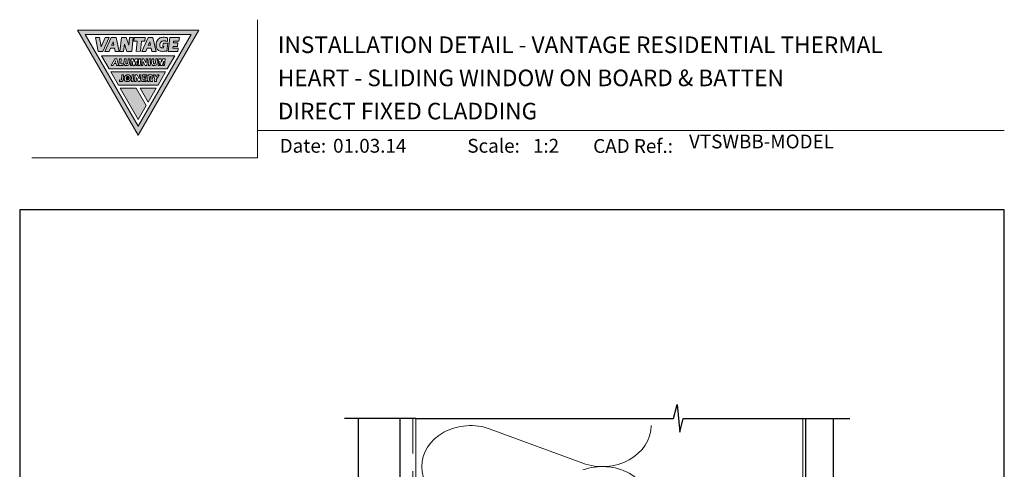
# Model space of a CAD drawing. Units: millimetres. Extents: x 23 to 1863, y -1004 to 568.
# Drawn here: x 1136 to 1492, y 406 to 568 of the extents above; entities that cross this region are included whole.
import ezdxf

# ---------------------------------------------------------------- set-up
doc = ezdxf.new("R2010")
doc.units = ezdxf.units.MM
doc.header["$MEASUREMENT"] = 0
doc.linetypes.add('DASHED', pattern=[19.05, 12.7, -6.35])
doc.layers.get('Defpoints').update_dxf_attribs({"color": 1})
doc.layers.add('APL Joinery', color=2, linetype='Continuous')
doc.styles.add('Arial-Bold', font='arialbd.ttf')
doc.styles.add('Arial-Regular', font='arial.ttf')

# ---------------------------------------------------------------- blocks, each defined once
blk = doc.blocks.new('*U45')
at = {"layer": 'APL Joinery', "lineweight": 5}
h = blk.add_hatch(color=8, dxfattribs=at)
h.paths.add_polyline_path([(-43.14, 11.46), (-24.03, 44.57), (-62.25, 44.57)], flags=16)
h.paths.add_polyline_path([(-21.22, 46.19), (-65.06, 46.19), (-43.14, 8.22)])
for points in [[(-53.64, 43.55), (-55.1, 43.55), (-56.54, 40.15), (-57.07, 43.55), (-58.52, 43.55), (-57.55, 38.49), (-55.91, 38.49)], [(-45.45, 38.49), (-44.91, 43.55), (-46.26, 43.55), (-46.57, 40.73), (-47.52, 43.55), (-49.19, 43.55), (-49.73, 38.49), (-48.39, 38.49), (-48.11, 41.12), (-47.22, 38.49)], [(-40.77, 42.21), (-40.63, 43.55), (-44.54, 43.55), (-44.67, 42.21), (-43.45, 42.21), (-43.84, 38.49), (-42.35, 38.5), (-41.95, 42.21)], [(-30.31, 42.21), (-28.39, 42.21), (-28.25, 43.55), (-31.69, 43.55), (-32.24, 38.49), (-28.79, 38.49), (-28.66, 39.68), (-30.58, 39.68), (-30.52, 40.27), (-28.91, 40.27), (-28.79, 41.55), (-30.38, 41.55)], [(-43.14, 13.89), (-40.26, 18.89), (-43.91, 25.21), (-49.68, 25.21)], [(-36.6, 25.21), (-42.45, 25.21), (-39.53, 20.15)]]:
    blk.add_hatch(color=8, dxfattribs=at).paths.add_polyline_path(points)
h = blk.add_hatch(color=8, dxfattribs=at)
h.paths.add_polyline_path([(-51.12, 43.55), (-52.88, 43.55), (-55.15, 38.49), (-53.63, 38.49), (-53.14, 39.58), (-51.76, 39.58), (-51.52, 38.49), (-49.98, 38.49)])
h.paths.add_polyline_path([(-52.23, 41.99), (-51.95, 40.74), (-52.79, 40.74)], flags=16)
h = blk.add_hatch(color=8, dxfattribs=at)
h.paths.add_polyline_path([(-41.84, 38.49), (-40.33, 38.49), (-39.84, 39.58), (-38.46, 39.58), (-38.22, 38.49), (-36.68, 38.49), (-37.81, 43.55), (-39.57, 43.55)])
h.paths.add_polyline_path([(-38.93, 41.99), (-38.65, 40.74), (-39.49, 40.74)], flags=16)
h = blk.add_hatch(color=8, dxfattribs=at)
edge = h.paths.add_edge_path()
edge.add_spline(control_points=[(-32.5, 43.37), (-32.68, 43.42), (-33.04, 43.5), (-33.58, 43.58), (-34.21, 43.58), (-34.93, 43.49), (-35.6, 43.2), (-36.18, 42.6), (-36.47, 42.05), (-36.6, 41.49), (-36.66, 40.91), (-36.68, 40.3), (-36.58, 39.74), (-36.3, 39.17), (-35.82, 38.73), (-35.12, 38.53), (-34.43, 38.47), (-33.78, 38.5), (-33.23, 38.55), (-32.89, 38.59), (-32.73, 38.61)], knot_values=[0.028943, 0.028943, 0.028943, 0.028943, 0.713417, 1.411731, 2.041148, 3.036171, 3.957911, 4.835923, 5.676684, 6.271142, 6.974058, 7.825809, 8.526548, 9.125733, 9.891767, 10.676788, 11.668211, 12.429509, 13.098551, 13.701328, 13.701328, 13.701328, 13.701328], degree=3, periodic=0)
edge.add_line((-32.73, 38.61), (-32.42, 41.46))
edge.add_line((-32.42, 41.46), (-34.13, 41.46))
edge.add_line((-34.13, 41.46), (-34.26, 40.27))
edge.add_line((-34.26, 40.27), (-33.91, 40.27))
edge.add_line((-33.91, 40.27), (-33.96, 39.78))
edge.add_spline(control_points=[(-33.96, 39.78), (-34.04, 39.77), (-34.24, 39.75), (-34.47, 39.75), (-34.74, 39.79), (-35.04, 39.88), (-35.27, 40.2), (-35.33, 40.66), (-35.27, 41.15), (-35.16, 41.64), (-34.86, 41.97), (-34.51, 42.17), (-34.12, 42.25), (-33.85, 42.27), (-33.71, 42.26)], knot_values=[1.529305, 1.529305, 1.529305, 1.529305, 1.763981, 2.063799, 2.3867, 2.753069, 3.181918, 3.768421, 4.325592, 5.021153, 5.521935, 5.929637, 6.454411, 6.957123, 6.957123, 6.957123, 6.957123], degree=3, periodic=0)
edge.add_spline(control_points=[(-33.71, 42.26), (-33.62, 42.26), (-33.62, 42.26), (-33.48, 42.25), (-33.35, 42.23), (-33.1, 42.19), (-32.9, 42.15), (-32.5, 42.05)], knot_values=[0, 0, 0, 0, 0.221979, 0.221979, 0.791491, 0.791491, 1.406874, 1.406874, 1.406874, 1.406874], degree=3, periodic=0)
edge.add_line((-32.5, 42.05), (-32.5, 43.37))
h = blk.add_hatch(color=8, dxfattribs=at)
h.paths.add_polyline_path([(-56.37, 36.81), (-53.66, 32.11), (-32.62, 32.11), (-29.91, 36.81)])
h.paths.add_polyline_path([(-51.64, 35.77), (-50.88, 35.77), (-50.3, 33.35), (-50.95, 33.35), (-51.13, 34.09), (-51.84, 34.09), (-52.22, 33.35), (-52.87, 33.35)], flags=16)
h.paths.add_polyline_path([(-51.36, 35.05), (-51.24, 34.56), (-51.61, 34.56)], flags=0)
h.paths.add_polyline_path([(-49.88, 35.77), (-49.26, 35.77), (-49.44, 33.92), (-48.57, 33.92), (-48.62, 33.35), (-50.13, 33.35)], flags=16)
edge = h.paths.add_edge_path(flags=16)
edge.add_line((-48.11, 35.78), (-47.48, 35.77))
edge.add_line((-47.48, 35.77), (-47.62, 34.29))
edge.add_spline(control_points=[(-47.62, 34.29), (-47.62, 34.24), (-47.62, 34.18), (-47.59, 34.09), (-47.55, 34.04), (-47.51, 33.98), (-47.45, 33.95), (-47.4, 33.93), (-47.35, 33.92), (-47.29, 33.91), (-47.21, 33.92), (-47.12, 33.94), (-47.04, 33.99), (-46.99, 34.05), (-46.96, 34.11), (-46.93, 34.16), (-46.92, 34.21), (-46.91, 34.25), (-46.9, 34.28), (-46.9, 34.29)], knot_values=[0, 0, 0, 0, 0.130596, 0.205069, 0.26032, 0.33217, 0.407465, 0.458719, 0.506029, 0.545137, 0.631442, 0.745574, 0.830106, 0.904085, 0.982246, 1.033516, 1.085118, 1.122628, 1.162555, 1.162555, 1.162555, 1.162555], degree=3, periodic=0)
edge.add_line((-46.9, 34.29), (-46.76, 35.78))
edge.add_line((-46.76, 35.78), (-46.13, 35.78))
edge.add_line((-46.13, 35.78), (-46.29, 34.11))
edge.add_arc((-47.48, 34.37), 1.21, 325.4264, 347.64, ccw=False)
edge.add_arc((-47.14, 34.14), 0.807, 280.5701, 325.7096, ccw=False)
edge.add_line((-47, 33.35), (-47.6, 33.35))
edge.add_arc((-47.52, 33.99), 0.647, 230.3197, 262.3306, ccw=False)
edge.add_arc((-47.33, 34.25), 0.97, 218.7485, 231.7829, ccw=False)
edge.add_arc((-47.51, 34.14), 0.765, 182.1273, 220.6137, ccw=False)
edge.add_line((-48.27, 34.11), (-48.11, 35.78))
h.paths.add_polyline_path([(-45.69, 35.78), (-44.8, 35.78), (-44.62, 34.56), (-44.19, 35.78), (-43.3, 35.78), (-43.54, 33.35), (-44.04, 33.35), (-43.89, 34.93), (-44.45, 33.35), (-45.04, 33.35), (-45.27, 34.93), (-45.43, 33.35), (-45.93, 33.35)], flags=16)
h.paths.add_polyline_path([(-42.86, 35.77), (-42.23, 35.77), (-42.48, 33.35), (-43.1, 33.35)], flags=16)
h.paths.add_polyline_path([(-41.74, 35.77), (-41.05, 35.77), (-40.39, 34.28), (-40.24, 35.77), (-39.74, 35.77), (-39.98, 33.35), (-40.67, 33.35), (-41.33, 34.84), (-41.48, 33.35), (-41.99, 33.35)], flags=16)
h.paths.add_polyline_path([(-39.22, 35.77), (-38.59, 35.77), (-38.83, 33.35), (-39.46, 33.35)], flags=16)
edge = h.paths.add_edge_path(flags=16)
edge.add_line((-38.13, 35.77), (-37.5, 35.77))
edge.add_line((-37.5, 35.77), (-37.64, 34.29))
edge.add_spline(control_points=[(-37.64, 34.29), (-37.64, 34.24), (-37.64, 34.17), (-37.61, 34.09), (-37.57, 34.03), (-37.53, 33.98), (-37.47, 33.95), (-37.42, 33.93), (-37.37, 33.91), (-37.32, 33.91), (-37.24, 33.91), (-37.14, 33.94), (-37.06, 33.98), (-37.01, 34.05), (-36.98, 34.11), (-36.95, 34.16), (-36.94, 34.21), (-36.93, 34.25), (-36.93, 34.27), (-36.92, 34.29)], knot_values=[0, 0, 0, 0, 0.130596, 0.205069, 0.26032, 0.33217, 0.407465, 0.458719, 0.506029, 0.545137, 0.631442, 0.745574, 0.830106, 0.904085, 0.982246, 1.033516, 1.085118, 1.122628, 1.162555, 1.162555, 1.162555, 1.162555], degree=3, periodic=0)
edge.add_line((-36.92, 34.29), (-36.78, 35.77))
edge.add_line((-36.78, 35.77), (-36.15, 35.77))
edge.add_line((-36.15, 35.77), (-36.31, 34.11))
edge.add_arc((-37.5, 34.37), 1.21, 325.4264, 347.64, ccw=False)
edge.add_arc((-37.16, 34.14), 0.807, 280.5701, 325.7096, ccw=False)
edge.add_line((-37.02, 33.35), (-37.62, 33.35))
edge.add_arc((-37.54, 33.99), 0.647, 230.3197, 262.3306, ccw=False)
edge.add_arc((-37.35, 34.25), 0.97, 218.7485, 231.7829, ccw=False)
edge.add_arc((-37.53, 34.14), 0.765, 182.1273, 220.6137, ccw=False)
edge.add_line((-38.29, 34.11), (-38.13, 35.77))
h.paths.add_polyline_path([(-35.72, 35.77), (-34.83, 35.77), (-34.65, 34.56), (-34.22, 35.77), (-33.33, 35.77), (-33.58, 33.35), (-34.08, 33.35), (-33.92, 34.93), (-34.48, 33.35), (-35.07, 33.35), (-35.3, 34.93), (-35.46, 33.35), (-35.96, 33.35)], flags=16)
h = blk.add_hatch(color=8, dxfattribs=at)
h.paths.add_polyline_path([(-53.03, 31.02), (-50.31, 26.31), (-35.97, 26.31), (-33.25, 31.02)])
h.paths.add_polyline_path([(-35.52, 29.99), (-36.47, 28.48), (-36.57, 27.56), (-37.19, 27.56), (-37.1, 28.48), (-37.63, 29.99), (-36.98, 29.99), (-36.69, 29.17), (-36.23, 29.99)], flags=16)
edge = h.paths.add_edge_path(flags=16)
edge.add_spline(control_points=[(-38.46, 29.99), (-38.41, 29.99), (-38.32, 29.98), (-38.2, 29.93), (-38.1, 29.86), (-38, 29.77), (-37.92, 29.67), (-37.85, 29.51), (-37.81, 29.33), (-37.83, 29.16), (-37.86, 29.02), (-37.91, 28.87), (-38.02, 28.72), (-38.14, 28.61), (-38.22, 28.56), (-38.25, 28.55)], knot_values=[0, 0, 0, 0, 0.177412, 0.325809, 0.483406, 0.631124, 0.811162, 0.96052, 1.289502, 1.459698, 1.604754, 1.794797, 2.03076, 2.301729, 2.393268, 2.393268, 2.393268, 2.393268], degree=3, periodic=0)
edge.add_line((-38.25, 28.55), (-38.01, 27.56))
edge.add_line((-38.01, 27.56), (-38.66, 27.56))
edge.add_line((-38.66, 27.56), (-38.98, 28.87))
edge.add_line((-38.98, 28.87), (-38.93, 28.87))
edge.add_spline(control_points=[(-38.93, 28.87), (-38.92, 28.88), (-38.86, 28.88), (-38.77, 28.88), (-38.65, 28.92), (-38.54, 28.98), (-38.47, 29.06), (-38.43, 29.17), (-38.42, 29.28), (-38.46, 29.38), (-38.54, 29.43), (-38.6, 29.43), (-38.62, 29.43)], knot_values=[0, 0, 0, 0, 0.037504, 0.164587, 0.290374, 0.401996, 0.522861, 0.615115, 0.750125, 0.835873, 0.928426, 1.007385, 1.007385, 1.007385, 1.007385], degree=3, periodic=0)
edge.add_line((-38.62, 29.43), (-38.98, 29.43))
edge.add_line((-38.98, 29.43), (-39.17, 27.56))
edge.add_line((-39.17, 27.56), (-39.79, 27.56))
edge.add_line((-39.79, 27.56), (-39.55, 29.99))
edge.add_line((-39.55, 29.99), (-38.4, 29.99))
h.paths.add_polyline_path([(-40.03, 29.99), (-40.07, 29.5), (-41.04, 29.5), (-41.08, 29.02), (-40.27, 29.02), (-40.33, 28.53), (-41.14, 28.53), (-41.18, 28.05), (-40.22, 28.05), (-40.27, 27.56), (-41.86, 27.56), (-41.62, 29.99)], flags=16)
h.paths.add_polyline_path([(-42.17, 29.99), (-42.41, 27.56), (-43.1, 27.56), (-43.76, 29.06), (-43.91, 27.56), (-44.41, 27.56), (-44.17, 29.99), (-43.48, 29.99), (-42.82, 28.49), (-42.67, 29.99)], flags=16)
h.paths.add_polyline_path([(-44.66, 29.99), (-44.9, 27.56), (-45.53, 27.56), (-45.29, 29.99)], flags=16)
edge = h.paths.add_edge_path(flags=16)
edge.add_spline(control_points=[(-46.77, 29.99), (-46.74, 29.99), (-46.65, 29.99), (-46.51, 29.97), (-46.36, 29.91), (-46.19, 29.82), (-46.06, 29.69), (-45.95, 29.53), (-45.88, 29.37), (-45.83, 29.19), (-45.8, 28.99), (-45.81, 28.75), (-45.84, 28.48), (-45.95, 28.23), (-46.06, 28.03), (-46.17, 27.9), (-46.29, 27.79), (-46.42, 27.69), (-46.57, 27.62), (-46.73, 27.57), (-46.83, 27.56), (-46.87, 27.56)], knot_values=[4.602845, 4.602845, 4.602845, 4.602845, 4.695921, 4.963508, 5.182979, 5.397235, 5.61953, 5.86926, 6.093251, 6.263428, 6.582065, 6.800459, 7.179402, 7.57589, 7.787845, 8.019094, 8.205731, 8.387454, 8.621856, 8.833419, 8.98802, 8.98802, 8.98802, 8.98802], degree=3, periodic=0)
edge.add_line((-46.87, 27.56), (-47.28, 27.56))
edge.add_spline(control_points=[(-47.28, 27.56), (-47.38, 27.57), (-47.54, 27.59), (-47.75, 27.69), (-47.91, 27.81), (-48.03, 27.97), (-48.11, 28.13), (-48.15, 28.29), (-48.17, 28.45), (-48.17, 28.62), (-48.15, 28.83), (-48.1, 29.08), (-48.02, 29.33), (-47.89, 29.51), (-47.78, 29.65), (-47.66, 29.76), (-47.52, 29.85), (-47.37, 29.92), (-47.18, 29.98), (-47.07, 29.99), (-47, 29.99)], knot_values=[0, 0, 0, 0, 0.346313, 0.60437, 0.852476, 1.099103, 1.318598, 1.521065, 1.694789, 1.912616, 2.142781, 2.483378, 2.873129, 3.091796, 3.322387, 3.509182, 3.691479, 3.927845, 4.143064, 4.406492, 4.406492, 4.406492, 4.406492], degree=3, periodic=0)
edge.add_line((-47, 29.99), (-46.68, 29.99))
edge = h.paths.add_edge_path(flags=0)
edge.add_ellipse((-46.97, 28.78), major_axis=(-0.221, -0.671), ratio=0.767139, start_angle=0, end_angle=360, ccw=False)
edge = h.paths.add_edge_path(flags=16)
edge.add_line((-48.39, 29.99), (-48.55, 28.38))
edge.add_spline(control_points=[(-48.55, 28.38), (-48.56, 28.33), (-48.56, 28.23), (-48.58, 28.08), (-48.62, 27.93), (-48.7, 27.77), (-48.85, 27.67), (-49, 27.59), (-49.17, 27.56), (-49.33, 27.56), (-49.44, 27.57), (-49.49, 27.58)], knot_values=[0, 0, 0, 0, 0.160203, 0.292717, 0.448677, 0.631348, 0.792893, 0.989714, 1.139801, 1.301553, 1.46985, 1.46985, 1.46985, 1.46985], degree=3, periodic=0)
edge.add_line((-49.45, 27.57), (-49.94, 27.64))
edge.add_line((-49.94, 27.64), (-49.94, 28.18))
edge.add_line((-49.94, 28.18), (-49.47, 28.12))
edge.add_spline(control_points=[(-49.47, 28.12), (-49.41, 28.11), (-49.32, 28.1), (-49.23, 28.17), (-49.2, 28.24), (-49.19, 28.29), (-49.19, 28.31)], knot_values=[0, 0, 0, 0, 0.165414, 0.248947, 0.335749, 0.390885, 0.390885, 0.390885, 0.390885], degree=3, periodic=0)
edge.add_line((-49.19, 28.31), (-49.02, 29.99))
edge.add_line((-49.02, 29.99), (-48.39, 29.99))
h = blk.add_hatch(color=8, dxfattribs=at)
edge = h.paths.add_edge_path()
edge.add_ellipse((-46.97, 28.78), major_axis=(-0.221, -0.671), ratio=0.767139, start_angle=0, end_angle=360, ccw=False)
at = {"layer": 'APL Joinery', "color": 8, "lineweight": 5}
blk.add_line((-38.93, 28.87), (-38.98, 28.87), dxfattribs=at)
for points in [[(-21.22, 46.19), (-65.06, 46.19), (-43.14, 8.22)], [(-43.14, 11.46), (-24.03, 44.57), (-62.25, 44.57)], [(-58.52, 43.55), (-57.55, 38.49), (-55.91, 38.49), (-53.64, 43.55), (-55.1, 43.55), (-56.54, 40.15), (-57.07, 43.55)], [(-49.98, 38.49), (-51.12, 43.55), (-52.88, 43.55), (-55.15, 38.49), (-53.63, 38.49), (-53.14, 39.58), (-51.76, 39.58), (-51.52, 38.49)], [(-46.57, 40.73), (-46.26, 43.55), (-44.91, 43.55), (-45.45, 38.49), (-47.22, 38.49), (-48.11, 41.12), (-48.39, 38.49), (-49.73, 38.49), (-49.19, 43.55), (-47.52, 43.55)], [(-40.63, 43.55), (-40.77, 42.21), (-41.95, 42.21), (-42.35, 38.5), (-43.84, 38.49), (-43.45, 42.21), (-44.67, 42.21), (-44.54, 43.55)], [(-36.68, 38.49), (-37.81, 43.55), (-39.57, 43.55), (-41.84, 38.49), (-40.33, 38.49), (-39.84, 39.58), (-38.46, 39.58), (-38.22, 38.49)], [(-31.69, 43.55), (-28.25, 43.55), (-28.39, 42.21), (-30.31, 42.21), (-30.38, 41.55), (-28.79, 41.55), (-28.91, 40.27), (-30.52, 40.27), (-30.58, 39.68), (-28.66, 39.68), (-28.79, 38.49), (-32.24, 38.49)], [(-52.23, 41.99), (-51.95, 40.74), (-52.79, 40.74)], [(-38.93, 41.99), (-38.65, 40.74), (-39.49, 40.74)], [(-29.91, 36.81), (-56.37, 36.81), (-53.66, 32.11), (-32.62, 32.11)], [(-50.3, 33.35), (-50.88, 35.77), (-51.64, 35.77), (-52.87, 33.35), (-52.22, 33.35), (-51.84, 34.09), (-51.13, 34.09), (-50.95, 33.35)], [(-49.26, 35.77), (-49.88, 35.77), (-50.13, 33.35), (-48.62, 33.35), (-48.57, 33.92), (-49.44, 33.92)], [(-44.19, 35.78), (-43.3, 35.78), (-43.54, 33.35), (-44.04, 33.35), (-43.89, 34.93), (-44.45, 33.35), (-45.04, 33.35), (-45.27, 34.93), (-45.43, 33.35), (-45.93, 33.35), (-45.69, 35.78), (-44.8, 35.78), (-44.62, 34.56)], [(-42.23, 35.77), (-42.86, 35.77), (-43.1, 33.35), (-42.48, 33.35)], [(-41.74, 35.77), (-41.99, 33.35), (-41.48, 33.35), (-41.33, 34.84), (-40.67, 33.35), (-39.98, 33.35), (-39.74, 35.77), (-40.24, 35.77), (-40.39, 34.28), (-41.05, 35.77)], [(-38.59, 35.77), (-39.22, 35.77), (-39.46, 33.35), (-38.83, 33.35)], [(-34.22, 35.77), (-33.33, 35.77), (-33.58, 33.35), (-34.08, 33.35), (-33.92, 34.93), (-34.48, 33.35), (-35.07, 33.35), (-35.3, 34.93), (-35.46, 33.35), (-35.96, 33.35), (-35.72, 35.77), (-34.83, 35.77), (-34.65, 34.56)], [(-51.36, 35.05), (-51.24, 34.56), (-51.61, 34.56)], [(-33.25, 31.02), (-35.97, 26.31), (-50.31, 26.31), (-53.03, 31.02)], [(-44.66, 29.99), (-45.29, 29.99), (-45.53, 27.56), (-44.9, 27.56)], [(-44.17, 29.99), (-44.41, 27.56), (-43.91, 27.56), (-43.76, 29.06), (-43.1, 27.56), (-42.41, 27.56), (-42.17, 29.99), (-42.67, 29.99), (-42.82, 28.49), (-43.48, 29.99)], [(-37.1, 28.48), (-37.63, 29.99), (-36.98, 29.99), (-36.69, 29.17), (-36.23, 29.99), (-35.52, 29.99), (-36.47, 28.48), (-36.57, 27.56), (-37.19, 27.56)], [(-43.14, 13.89), (-40.26, 18.89), (-43.91, 25.21), (-49.68, 25.21)], [(-42.45, 25.21), (-39.53, 20.15), (-36.6, 25.21)]]:
    blk.add_lwpolyline(points, close=True, dxfattribs=at)
for points in [[(-32.5, 43.37), (-32.5, 42.05)], [(-33.96, 39.78), (-33.91, 40.27), (-34.26, 40.27), (-34.13, 41.46), (-32.42, 41.46), (-32.73, 38.61)], [(-49.19, 28.31), (-49.02, 29.99), (-48.39, 29.99), (-48.55, 28.38)], [(-47, 29.99), (-46.77, 29.99)], [(-41.62, 29.99), (-40.03, 29.99), (-40.07, 29.5), (-41.04, 29.5), (-41.08, 29.02), (-40.27, 29.02), (-40.33, 28.53), (-41.14, 28.53), (-41.18, 28.05), (-40.22, 28.05), (-40.27, 27.56), (-41.86, 27.56), (-41.62, 29.99)], [(-38.62, 29.43), (-38.98, 29.43), (-39.17, 27.56), (-39.79, 27.56), (-39.55, 29.99), (-38.45, 29.99)], [(-38.25, 28.55), (-38.01, 27.56), (-38.66, 27.56), (-38.98, 28.87)], [(-49.49, 27.58), (-49.94, 27.64), (-49.94, 28.18), (-49.47, 28.12)], [(-47.28, 27.56), (-46.87, 27.56)]]:
    blk.add_lwpolyline(points, dxfattribs=at)
for points in [[(-47.62, 34.29), (-47.48, 35.77), (-48.11, 35.78), (-48.27, 34.11, 0.169525), (-48.09, 33.65, 0.082609), (-47.85, 33.43, 0.101706), (-47.6, 33.35), (-47, 33.35, 0.191885), (-46.49, 33.67, 0.102185), (-46.29, 34.11), (-46.13, 35.78), (-46.76, 35.78), (-46.91, 34.24)], [(-37.64, 34.29), (-37.5, 35.77), (-38.13, 35.77), (-38.29, 34.11, 0.169525), (-38.11, 33.64, 0.082609), (-37.87, 33.43, 0.101706), (-37.62, 33.35), (-37.02, 33.35, 0.191885), (-36.51, 33.66, 0.102185), (-36.31, 34.11), (-36.15, 35.77), (-36.78, 35.77), (-36.93, 34.24)]]:
    blk.add_lwpolyline(points, format="xyb", dxfattribs=at)
at = {"layer": 'APL Joinery', "color": 8, "lineweight": 5, "extrusion": (0, 0, -1)}
blk.add_ellipse((-46.97, 28.78), major_axis=(-0.221, -0.671), ratio=0.767139, dxfattribs=at)
at = {"layer": 'APL Joinery', "color": 8, "lineweight": 5}
for points, knots in [([(-32.5, 43.37), (-32.68, 43.42), (-33.04, 43.5), (-33.58, 43.58), (-34.21, 43.58), (-34.93, 43.49), (-35.6, 43.2), (-36.18, 42.6), (-36.47, 42.05), (-36.6, 41.49), (-36.66, 40.91), (-36.68, 40.3), (-36.58, 39.74), (-36.3, 39.17), (-35.82, 38.73), (-35.12, 38.53), (-34.43, 38.47), (-33.78, 38.5), (-33.23, 38.55), (-32.89, 38.59), (-32.73, 38.61)], [0.028943, 0.028943, 0.028943, 0.028943, 0.713417, 1.411731, 2.041148, 3.036171, 3.957911, 4.835923, 5.676684, 6.271142, 6.974058, 7.825809, 8.526548, 9.125733, 9.891767, 10.676788, 11.668211, 12.429509, 13.098551, 13.701328, 13.701328, 13.701328, 13.701328]), ([(-33.71, 42.26), (-33.85, 42.27), (-34.12, 42.25), (-34.51, 42.17), (-34.86, 41.97), (-35.16, 41.64), (-35.27, 41.15), (-35.33, 40.66), (-35.27, 40.2), (-35.04, 39.88), (-34.74, 39.79), (-34.47, 39.75), (-34.24, 39.75), (-34.04, 39.77), (-33.96, 39.78)], [1.529305, 1.529305, 1.529305, 1.529305, 2.032017, 2.556791, 2.964493, 3.465276, 4.160837, 4.718007, 5.30451, 5.733359, 6.099728, 6.42263, 6.722447, 6.957123, 6.957123, 6.957123, 6.957123]), ([(-32.5, 42.05), (-32.9, 42.15), (-33.1, 42.19), (-33.35, 42.23), (-33.48, 42.25), (-33.62, 42.26), (-33.62, 42.26), (-33.71, 42.26)], [0, 0, 0, 0, 0.615383, 0.615383, 1.184895, 1.184895, 1.406874, 1.406874, 1.406874, 1.406874]), ([(-47.28, 27.56), (-47.38, 27.57), (-47.54, 27.59), (-47.75, 27.69), (-47.91, 27.81), (-48.03, 27.97), (-48.11, 28.13), (-48.15, 28.29), (-48.17, 28.45), (-48.17, 28.62), (-48.15, 28.83), (-48.1, 29.08), (-48.02, 29.33), (-47.89, 29.51), (-47.78, 29.65), (-47.66, 29.76), (-47.52, 29.85), (-47.37, 29.92), (-47.18, 29.98), (-47.07, 29.99), (-47, 29.99)], [0, 0, 0, 0, 0.346313, 0.60437, 0.852476, 1.099103, 1.318598, 1.521065, 1.694789, 1.912616, 2.142781, 2.483378, 2.873129, 3.091796, 3.322387, 3.509182, 3.691479, 3.927845, 4.143064, 4.406492, 4.406492, 4.406492, 4.406492]), ([(-46.77, 29.99), (-46.74, 29.99), (-46.65, 29.99), (-46.51, 29.97), (-46.36, 29.91), (-46.19, 29.82), (-46.06, 29.69), (-45.95, 29.53), (-45.88, 29.37), (-45.83, 29.19), (-45.8, 28.99), (-45.81, 28.75), (-45.84, 28.48), (-45.95, 28.23), (-46.06, 28.03), (-46.17, 27.9), (-46.29, 27.79), (-46.42, 27.69), (-46.57, 27.62), (-46.73, 27.57), (-46.83, 27.56), (-46.87, 27.56)], [4.602845, 4.602845, 4.602845, 4.602845, 4.695921, 4.963508, 5.182979, 5.397235, 5.61953, 5.86926, 6.093251, 6.263428, 6.582065, 6.800459, 7.179402, 7.57589, 7.787845, 8.019094, 8.205731, 8.387454, 8.621856, 8.833419, 8.98802, 8.98802, 8.98802, 8.98802]), ([(-38.46, 29.99), (-38.41, 29.99), (-38.32, 29.98), (-38.2, 29.93), (-38.1, 29.86), (-38, 29.77), (-37.92, 29.67), (-37.85, 29.51), (-37.81, 29.33), (-37.83, 29.16), (-37.86, 29.02), (-37.91, 28.87), (-38.02, 28.72), (-38.14, 28.61), (-38.22, 28.56), (-38.25, 28.55)], [0, 0, 0, 0, 0.177412, 0.325809, 0.483406, 0.631124, 0.811162, 0.96052, 1.289502, 1.459698, 1.604754, 1.794797, 2.03076, 2.301729, 2.393268, 2.393268, 2.393268, 2.393268])]:
    blk.add_open_spline(points, degree=3, knots=knots, dxfattribs=at)
for points in [[(-47.62, 34.29), (-47.61, 34.16), (-47.58, 34.09), (-47.55, 34.04), (-47.51, 33.99), (-47.44, 33.95), (-47.39, 33.93), (-47.35, 33.92), (-47.31, 33.91), (-47.22, 33.92), (-47.11, 33.95), (-47.04, 33.99), (-46.99, 34.05), (-46.96, 34.12), (-46.93, 34.16), (-46.92, 34.21), (-46.91, 34.25), (-46.9, 34.29)], [(-37.64, 34.29), (-37.63, 34.16), (-37.6, 34.09), (-37.57, 34.04), (-37.53, 33.98), (-37.46, 33.95), (-37.42, 33.93), (-37.37, 33.92), (-37.33, 33.91), (-37.24, 33.92), (-37.13, 33.95), (-37.06, 33.99), (-37.01, 34.05), (-36.98, 34.12), (-36.95, 34.16), (-36.94, 34.21), (-36.93, 34.25), (-36.92, 34.29)], [(-38.62, 29.43), (-38.54, 29.42), (-38.47, 29.37), (-38.43, 29.29), (-38.44, 29.16), (-38.47, 29.07), (-38.55, 28.98), (-38.65, 28.93), (-38.77, 28.89), (-38.89, 28.88), (-38.93, 28.87)], [(-48.55, 28.38), (-48.57, 28.22), (-48.59, 28.09), (-48.63, 27.94), (-48.71, 27.78), (-48.84, 27.68), (-49.02, 27.59), (-49.17, 27.56), (-49.33, 27.56), (-49.49, 27.58)], [(-49.19, 28.31), (-49.2, 28.25), (-49.24, 28.18), (-49.3, 28.12), (-49.47, 28.12)]]:
    blk.add_spline(points, degree=3, dxfattribs=at)

msp = doc.modelspace()

# ---------------------------------------------------------------- linework, layer by layer
at = {"layer": 'APL Joinery', "color": 250, "lineweight": 5}
msp.add_line((1306.26, 420.31), (1339.78, 407.98), dxfattribs=at)
at = {"layer": 'APL Joinery', "color": 7, "lineweight": 9}
for points in [[(1222.17, 568.37), (1222.17, 518.43), (1140.53, 518.43)], [(1222.17, 528.23), (1492.19, 528.23)]]:
    msp.add_lwpolyline(points, dxfattribs=at)
at = {"layer": 'APL Joinery', "color": 9, "ltscale": 0.7}
for points in [[(1279.36, 424.14), (1372.61, 424.14), (1373.86, 429.14), (1374.86, 419.14), (1376.11, 424.14), (1419.36, 424.14)], [(1419.36, 424.14), (1436.36, 424.14)]]:
    msp.add_lwpolyline(points, dxfattribs=at)
at = {"layer": 'APL Joinery', "color": 9}
msp.add_lwpolyline([(1279.36, 424.14), (1253.66, 424.14)], dxfattribs=at)
at = {"layer": 'APL Joinery', "color": 7, "lineweight": 30, "const_width": 0.5}
msp.add_lwpolyline([(1258.66, 424.14), (1258.66, 288.21), (1273.66, 288.21), (1273.66, 424.14)], dxfattribs=at)
at = {"layer": 'APL Joinery', "color": 8, "linetype": 'DASHED', "lineweight": 5}
msp.add_lwpolyline([(1278.36, 424.14), (1278.36, 257.25, 0.414214), (1279.36, 256.25), (1419.36, 256.25)], format="xyb", dxfattribs=at)
at = {"layer": 'APL Joinery', "color": 250, "lineweight": 13}
for points in [[(1279.36, 347.25), (1279.36, 424.14)], [(1419.36, 347.25), (1419.36, 424.14)]]:
    msp.add_lwpolyline(points, dxfattribs=at)
at = {"layer": 'APL Joinery', "color": 7, "lineweight": 25, "const_width": 0.4}
msp.add_lwpolyline([(1430.36, 424.14), (1430.36, 239.9), (1420.36, 239.9), (1420.36, 424.14)], dxfattribs=at)
at = {"layer": 'APL Joinery', "color": 250, "lineweight": 5}
msp.add_ellipse((1299.19, 406.74), major_axis=(17.64, 0), ratio=0.839632, start_param=1.158003, end_param=3.141592, dxfattribs=at)
at = {"layer": 'APL Joinery', "color": 250, "lineweight": 5, "extrusion": (0, 0, -1)}
for centre, major_axis, start_param, end_param in [((1346.86, 421.55), (-17.64, 0), 3.141593, 5.125182), ((1299.19, 406.74), (-17.64, 0), 4.299595, 6.283185), ((1346.86, 391.93), (17.64, 0), 4.299596, 6.283185)]:
    msp.add_ellipse(centre, major_axis=major_axis, ratio=0.839632, start_param=start_param, end_param=end_param, dxfattribs=at)
at = {"layer": 'Defpoints', "color": 8}
msp.add_lwpolyline([(1136.19, 19.3), (1492.19, 19.3), (1492.19, 499.58), (1136.19, 499.58)], close=True, dxfattribs=at)

# ---------------------------------------------------------------- block references
at = {"layer": 'APL Joinery'}
msp.add_blockref('*U45', (1222.17, 518.43), dxfattribs=at)

# ---------------------------------------------------------------- texts
at = {"layer": 'APL Joinery', "color": 7, "style": 'Arial-Bold'}
for s, height, p in [('INSTALLATION DETAIL - VANTAGE RESIDENTIAL THERMAL', 6, (1229.52, 556.31)), ('HEART - SLIDING WINDOW ON BOARD & BATTEN', 6, (1229.52, 544.31)), ('DIRECT FIXED CLADDING', 6, (1229.52, 532.31)), ('Date:', 5, (1230.19, 520.26)), ('Scale:', 5, (1298.02, 520.26)), ('CAD Ref.:', 5, (1343.54, 520.18))]:
    msp.add_text(s, height=height, dxfattribs=at).set_placement(p)
at = {"layer": 'APL Joinery', "color": 7, "insert": (1378.19, 520.26), "char_height": 5, "attachment_point": 7, "style": 'Arial-Regular'}
msp.add_mtext('VTSWBB-MODEL', dxfattribs=at)
at = {"layer": 'APL Joinery', "color": 7, "char_height": 5, "attachment_point": 7, "style": 'Arial-Regular'}
for s, width, insert in [('01.03.14', 45.8533, (1249.5, 520.26)), ('1:2', 19.0892, (1321.76, 520.26))]:
    msp.add_mtext_dynamic_manual_height_columns(s, width=width, gutter_width=25, heights=[0], dxfattribs=dict(at, insert=insert))

doc.saveas('drawing.dxf')
